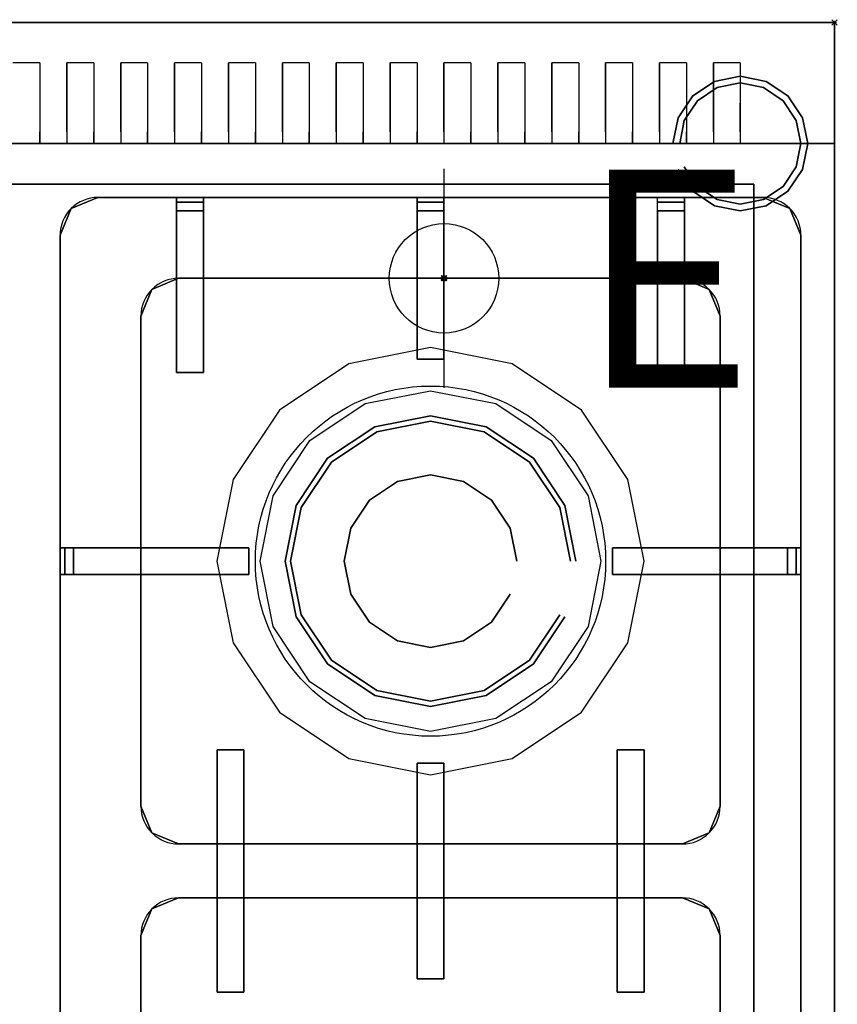
# Model space of a CAD drawing. Units: millimetres. Extents: x -1 to 949, y -648 to 1.
# Drawn here: x 598 to 901, y -365 to 1 of the extents above; entities that cross this region are included whole.
import ezdxf

# ---------------------------------------------------------------- set-up
doc = ezdxf.new("R2010")
doc.units = ezdxf.units.MM
doc.header["$PDMODE"] = 35
for name, color, linetype in [('200-EquipBlack-3d', 2, 'Continuous'), ('200-EquipBorder-2d', 1, 'Continuous'), ('200-EquipInternal-2d', 252, 'Continuous'), ('200-EquipSteel-3d', 9, 'Continuous'), ('200-insPoint-3D', 3, 'Continuous'), ('250-ELE-2d', 1, 'Continuous')]:
    doc.layers.add(name, color=color, linetype=linetype)
doc.styles.add('SIMPLEX', font='SIMPLEX')

# ---------------------------------------------------------------- blocks, each defined once
blk = doc.blocks.new('Econ')
at = {"layer": '250-ELE-2d'}
for p, q in [((0, 40.64), (0, 20.32)), ((-40.64, 0), (-20.32, 0)), ((20.32, 0), (40.64, 0)), ((0, -20.32), (0, -40.64))]:
    blk.add_line(p, q, dxfattribs=at)
for radius in [20.32, 1]:
    blk.add_circle((0, 0), radius, dxfattribs=at)
blk.add_point((0, 0), dxfattribs=at)
at = {"layer": '250-ELE-2d', "style": 'SIMPLEX', "flags": 8}
blk.add_attdef('E', (50.05, -40.64), '', height=81, dxfattribs=at)

msp = doc.modelspace()

# ---------------------------------------------------------------- linework, layer by layer
at = {"layer": '200-EquipBlack-3d', "color": 2}
for points in [[(616.6, -69.1, 890.1), (626.5, -65, 890.1), (626.5, -65, 915.1), (616.6, -69.1, 915.1)], [(873.5, -65, 890.1), (873.5, -65, 915.1), (626.5, -65, 915.1), (626.5, -65, 890.1)], [(655.75, -65, 921.1), (655.75, -65, 915.1), (655.75, -65, 921.1)], [(655.75, -66.73, 924.06), (655.75, -65, 921.1), (665.75, -65, 921.1), (665.75, -66.73, 924.06)], [(745, -65, 921.1), (745, -65, 915.1), (745, -65, 921.1)], [(745, -66.73, 924.06), (745, -65, 921.1), (755, -65, 921.1), (755, -66.73, 924.06)], [(834.25, -65, 921.1), (834.25, -65, 915.1), (834.25, -65, 921.1)], [(834.25, -66.73, 924.06), (834.25, -65, 921.1), (844.25, -65, 921.1), (844.25, -66.73, 924.06)], [(873.5, -65, 890.1), (873.5, -65, 915.1), (883.4, -69.1, 915.1), (883.4, -69.1, 890.1)], [(612.5, -79, 890.1), (616.6, -69.1, 890.1), (616.6, -69.1, 915.1), (612.5, -79, 915.1)], [(655.75, -70, 925.1), (655.75, -66.73, 924.06), (665.75, -66.73, 924.06), (665.75, -70, 925.1)], [(745, -70, 925.1), (745, -66.73, 924.06), (755, -66.73, 924.06), (755, -70, 925.1)], [(834.25, -70, 925.1), (834.25, -66.73, 924.06), (844.25, -66.73, 924.06), (844.25, -70, 925.1)], [(883.4, -69.1, 915.1), (887.5, -79, 915.1), (887.5, -79, 890.1), (883.4, -69.1, 890.1)], [(665.75, -95, 925.1), (665.75, -95, 925.1), (665.75, -70, 925.1)], [(755, -95, 925.1), (755, -95, 925.1), (755, -70, 925.1)], [(844.25, -95, 925.1), (844.25, -95, 925.1), (844.25, -70, 925.1)], [(612.5, -79, 890.1), (612.5, -79, 915.1), (612.5, -551, 915.1), (612.5, -551, 890.1)], [(887.5, -79, 890.1), (887.5, -79, 915.1), (887.5, -551, 915.1), (887.5, -551, 890.1)], [(646.6, -99.1, 890.1), (656.5, -95, 890.1), (656.5, -95, 910.1), (646.6, -99.1, 910.1)], [(655.75, -130, 922.6), (655.75, -130, 922.6), (655.75, -95, 925.1)], [(656.5, -95, 890.1), (656.5, -95, 910.1), (843.5, -95, 910.1), (843.5, -95, 890.1)], [(665.75, -130, 917.6), (665.75, -130, 917.6), (665.75, -95, 915.1)], [(745, -125, 925.1), (745, -125, 925.1), (745, -95, 925.1)], [(755, -125, 920.1), (755, -125, 920.1), (755, -95, 915.1)], [(834.25, -130, 922.6), (834.25, -130, 922.6), (834.25, -95, 925.1)], [(843.5, -95, 890.1), (853.4, -99.1, 890.1), (853.4, -99.1, 910.1), (843.5, -95, 910.1)], [(844.25, -130, 917.6), (844.25, -130, 917.6), (844.25, -95, 915.1)], [(642.5, -109, 890.1), (646.6, -99.1, 890.1), (646.6, -99.1, 910.1), (642.5, -109, 910.1)], [(853.4, -99.1, 890.1), (853.4, -99.1, 910.1), (857.5, -109, 910.1), (857.5, -109, 890.1)], [(642.5, -291, 890.1), (642.5, -291, 910.1), (642.5, -109, 910.1), (642.5, -109, 890.1)], [(857.5, -291, 890.1), (857.5, -291, 910.1), (857.5, -109, 910.1), (857.5, -109, 890.1)], [(745, -125, 920.1), (755, -125, 920.1), (755, -125, 925.1), (745, -125, 925.1)], [(655.75, -130, 917.6), (665.75, -130, 917.6), (665.75, -130, 922.6), (655.75, -130, 922.6)], [(655.75, -130, 922.6), (655.75, -130, 917.6), (655.75, -130, 922.6)], [(834.25, -130, 917.6), (844.25, -130, 917.6), (844.25, -130, 922.6), (834.25, -130, 922.6)], [(834.25, -130, 922.6), (834.25, -130, 917.6), (834.25, -130, 922.6)], [(612.5, -195, 921.1), (612.5, -195, 915.1), (612.5, -195, 921.1)], [(614.23, -195, 924.06), (612.5, -195, 921.1), (612.5, -205, 921.1), (614.23, -205, 924.06)], [(617.5, -195, 925.1), (614.23, -195, 924.06), (614.23, -205, 924.06), (617.5, -205, 925.1)], [(682.5, -195, 920.1), (682.5, -195, 920.1), (642.5, -195, 915.1)], [(682.5, -205, 920.1), (682.5, -195, 920.1), (682.5, -195, 925.1), (682.5, -205, 925.1)], [(817.5, -195, 920.1), (817.5, -195, 920.1), (857.5, -195, 915.1)], [(817.5, -205, 920.1), (817.5, -195, 920.1), (817.5, -195, 925.1), (817.5, -205, 925.1)], [(882.5, -195, 925.1), (885.77, -195, 924.06), (885.77, -205, 924.06), (882.5, -205, 925.1)], [(885.77, -195, 924.06), (887.5, -195, 921.1), (887.5, -205, 921.1), (885.77, -205, 924.06)], [(887.5, -195, 921.1), (887.5, -195, 915.1), (887.5, -195, 921.1)], [(642.5, -205, 925.1), (642.5, -205, 925.1), (617.5, -205, 925.1)], [(682.5, -205, 925.1), (682.5, -205, 925.1), (642.5, -205, 925.1)], [(817.5, -205, 925.1), (817.5, -205, 925.1), (857.5, -205, 925.1)], [(857.5, -205, 925.1), (857.5, -205, 925.1), (882.5, -205, 925.1)], [(670.75, -270, 917.6), (670.75, -270, 917.6), (670.75, -305, 920.1)], [(670.75, -270, 912.6), (680.75, -270, 912.6), (680.75, -270, 917.6), (670.75, -270, 917.6)], [(670.75, -270, 917.6), (670.75, -270, 912.6), (670.75, -270, 917.6)], [(680.75, -270, 912.6), (680.75, -270, 912.6), (680.75, -305, 910.1)], [(819.25, -270, 917.6), (819.25, -270, 917.6), (819.25, -305, 920.1)], [(819.25, -270, 912.6), (829.25, -270, 912.6), (829.25, -270, 917.6), (819.25, -270, 917.6)], [(819.25, -270, 917.6), (819.25, -270, 912.6), (819.25, -270, 917.6)], [(829.25, -270, 912.6), (829.25, -270, 912.6), (829.25, -305, 910.1)], [(745, -275, 915.1), (745, -275, 915.1), (745, -305, 910.1)], [(755, -275, 915.1), (745, -275, 915.1), (745, -275, 920.1), (755, -275, 920.1)], [(755, -275, 920.1), (755, -275, 920.1), (755, -305, 920.1)], [(755, -275, 920.1), (755, -275, 915.1), (755, -275, 920.1)], [(646.6, -300.9, 890.1), (646.6, -300.9, 910.1), (642.5, -291, 910.1), (642.5, -291, 890.1)], [(857.5, -291, 890.1), (853.4, -300.9, 890.1), (853.4, -300.9, 910.1), (857.5, -291, 910.1)], [(656.5, -305, 890.1), (646.6, -300.9, 890.1), (646.6, -300.9, 910.1), (656.5, -305, 910.1)], [(853.4, -300.9, 890.1), (843.5, -305, 890.1), (843.5, -305, 910.1), (853.4, -300.9, 910.1)], [(843.5, -305, 890.1), (843.5, -305, 910.1), (656.5, -305, 910.1), (656.5, -305, 890.1)], [(670.75, -305, 920.1), (670.75, -305, 920.1), (670.75, -325, 920.1)], [(755, -325, 920.1), (755, -325, 920.1), (755, -305, 920.1)], [(819.25, -305, 920.1), (819.25, -305, 920.1), (819.25, -325, 920.1)], [(656.5, -325, 890.1), (646.6, -329.1, 890.1), (646.6, -329.1, 910.1), (656.5, -325, 910.1)], [(843.5, -325, 890.1), (843.5, -325, 910.1), (656.5, -325, 910.1), (656.5, -325, 890.1)], [(670.75, -360, 917.6), (670.75, -360, 917.6), (670.75, -325, 920.1)], [(680.75, -360, 912.6), (680.75, -360, 912.6), (680.75, -325, 910.1)], [(745, -355, 915.1), (745, -355, 915.1), (745, -325, 910.1)], [(755, -355, 920.1), (755, -355, 920.1), (755, -325, 920.1)], [(819.25, -360, 917.6), (819.25, -360, 917.6), (819.25, -325, 920.1)], [(829.25, -360, 912.6), (829.25, -360, 912.6), (829.25, -325, 910.1)], [(853.4, -329.1, 890.1), (843.5, -325, 890.1), (843.5, -325, 910.1), (853.4, -329.1, 910.1)], [(646.6, -329.1, 890.1), (646.6, -329.1, 910.1), (642.5, -339, 910.1), (642.5, -339, 890.1)], [(857.5, -339, 890.1), (853.4, -329.1, 890.1), (853.4, -329.1, 910.1), (857.5, -339, 910.1)], [(642.5, -521, 890.1), (642.5, -521, 910.1), (642.5, -339, 910.1), (642.5, -339, 890.1)], [(857.5, -521, 890.1), (857.5, -521, 910.1), (857.5, -339, 910.1), (857.5, -339, 890.1)], [(755, -355, 915.1), (745, -355, 915.1), (745, -355, 920.1), (755, -355, 920.1)], [(755, -355, 920.1), (755, -355, 915.1), (755, -355, 920.1)], [(670.75, -360, 912.6), (680.75, -360, 912.6), (680.75, -360, 917.6), (670.75, -360, 917.6)], [(670.75, -360, 917.6), (670.75, -360, 912.6), (670.75, -360, 917.6)], [(819.25, -360, 912.6), (829.25, -360, 912.6), (829.25, -360, 917.6), (819.25, -360, 917.6)], [(819.25, -360, 917.6), (819.25, -360, 912.6), (819.25, -360, 917.6)]]:
    msp.add_3dface(points, dxfattribs=at)
at = {"layer": '200-EquipBlack-3d', "invisible_edges": 15}
for points in [[(646.6, -99.1, 910.1), (656.5, -95, 910.1), (626.5, -65, 915.1), (616.6, -69.1, 915.1)], [(656.5, -95, 910.1), (843.5, -95, 910.1), (873.5, -65, 915.1), (626.5, -65, 915.1)], [(843.5, -95, 910.1), (853.4, -99.1, 910.1), (883.4, -69.1, 915.1), (873.5, -65, 915.1)], [(642.5, -109, 910.1), (646.6, -99.1, 910.1), (616.6, -69.1, 915.1), (612.5, -79, 915.1)], [(853.4, -99.1, 910.1), (857.5, -109, 910.1), (887.5, -79, 915.1), (883.4, -69.1, 915.1)], [(612.5, -79, 915.1), (642.5, -109, 910.1), (642.5, -521, 910.1), (612.5, -551, 915.1)], [(857.5, -109, 910.1), (857.5, -521, 910.1), (887.5, -551, 915.1), (887.5, -79, 915.1)], [(750, -200, 915.7), (750, -146, 915.7), (729.34, -150.11, 915.7), (741.36, -179.14, 915.7)], [(762.25, -170.44, 915.7), (770.66, -150.11, 915.7), (750, -146, 915.7), (750, -200, 915.7)], [(737.75, -170.44, 915.7), (729.34, -150.11, 915.7), (711.82, -161.82, 915.7), (750, -200, 915.7)], [(772.63, -177.37, 915.7), (788.18, -161.82, 915.7), (770.66, -150.11, 915.7), (750, -200, 915.7)], [(727.37, -177.37, 915.7), (711.82, -161.82, 915.7), (700.11, -179.34, 915.7), (750, -200, 915.7)], [(799.89, -179.34, 915.7), (788.18, -161.82, 915.7), (750, -200, 915.7), (779.56, -187.75, 915.7)], [(720.44, -187.75, 915.7), (700.11, -179.34, 915.7), (696, -200, 915.7), (750, -200, 915.7)], [(804, -200, 915.7), (799.89, -179.34, 915.7), (750, -200, 915.7), (782, -200, 915.7)], [(750, -200, 915.7), (720.04, -200, 915.7), (696, -200, 915.7), (700.11, -220.66, 915.7)], [(750, -200, 915.7), (720.44, -212.25, 915.7), (700.11, -220.66, 915.7), (711.82, -238.18, 915.7)], [(750, -200, 915.7), (727.37, -222.63, 915.7), (711.82, -238.18, 915.7), (729.34, -249.89, 915.7)], [(750, -254, 915.7), (750, -200, 915.7), (737.75, -229.56, 915.7), (729.34, -249.89, 915.7)], [(770.66, -249.89, 915.7), (750, -200, 915.7), (750, -232, 915.7), (750, -254, 915.7)], [(770.66, -249.89, 915.7), (788.18, -238.18, 915.7), (750, -200, 915.7), (762.25, -229.56, 915.7)], [(799.89, -220.66, 915.7), (750, -200, 915.7), (772.63, -222.63, 915.7), (788.18, -238.18, 915.7)], [(799.89, -220.66, 915.7), (804, -200, 915.7), (750, -200, 915.7), (779.56, -212.25, 915.7)], [(646.6, -300.9, 910.1), (642.5, -291, 910.1), (642.5, -339, 910.1), (646.6, -329.1, 910.1)], [(857.5, -339, 910.1), (853.4, -329.1, 910.1), (853.4, -300.9, 910.1), (857.5, -291, 910.1)], [(646.6, -329.1, 910.1), (656.5, -325, 910.1), (656.5, -305, 910.1), (646.6, -300.9, 910.1)], [(853.4, -329.1, 910.1), (843.5, -325, 910.1), (843.5, -305, 910.1), (853.4, -300.9, 910.1)], [(656.5, -305, 910.1), (656.5, -325, 910.1), (843.5, -325, 910.1), (843.5, -305, 910.1)]]:
    msp.add_3dface(points, dxfattribs=at)
at = {"layer": '200-EquipBlack-3d', "color": 2}
for points, invisible_edges in [([(655.75, -65, 915.1), (665.75, -65, 915.1), (665.75, -65, 921.1), (655.75, -65, 921.1)], 4), ([(655.75, -70, 921.1), (655.75, -70, 915.1), (655.75, -65, 915.1), (655.75, -65, 921.1)], 9), ([(655.75, -65, 921.1), (655.75, -70, 921.1), (655.75, -70, 925.1), (655.75, -66.73, 924.06)], 3), ([(665.75, -65, 921.1), (665.75, -65, 915.1), (665.75, -70, 915.1), (665.75, -70, 921.1)], 12), ([(665.75, -65, 921.1), (665.75, -70, 921.1), (665.75, -70, 925.1), (665.75, -66.73, 924.06)], 3), ([(745, -65, 915.1), (755, -65, 915.1), (755, -65, 921.1), (745, -65, 921.1)], 4), ([(745, -70, 921.1), (745, -70, 915.1), (745, -65, 915.1), (745, -65, 921.1)], 9), ([(745, -65, 921.1), (745, -70, 921.1), (745, -70, 925.1), (745, -66.73, 924.06)], 3), ([(755, -65, 921.1), (755, -65, 915.1), (755, -70, 915.1), (755, -70, 921.1)], 12), ([(755, -65, 921.1), (755, -70, 921.1), (755, -70, 925.1), (755, -66.73, 924.06)], 3), ([(834.25, -65, 915.1), (844.25, -65, 915.1), (844.25, -65, 921.1), (834.25, -65, 921.1)], 4), ([(834.25, -70, 921.1), (834.25, -70, 915.1), (834.25, -65, 915.1), (834.25, -65, 921.1)], 9), ([(834.25, -65, 921.1), (834.25, -70, 921.1), (834.25, -70, 925.1), (834.25, -66.73, 924.06)], 3), ([(844.25, -65, 921.1), (844.25, -65, 915.1), (844.25, -70, 915.1), (844.25, -70, 921.1)], 12), ([(844.25, -65, 921.1), (844.25, -70, 921.1), (844.25, -70, 925.1), (844.25, -66.73, 924.06)], 3), ([(655.75, -70, 925.1), (655.75, -70, 915.1), (665.75, -70, 915.1), (665.75, -70, 925.1)], 7), ([(665.75, -95, 925.1), (655.75, -95, 925.1), (655.75, -70, 925.1), (665.75, -70, 925.1)], 1), ([(655.75, -95, 925.1), (655.75, -95, 915.1), (655.75, -70, 915.1), (655.75, -70, 925.1)], 5), ([(665.75, -70, 925.1), (665.75, -70, 915.1), (665.75, -95, 915.1), (665.75, -95, 925.1)], 5), ([(745, -70, 925.1), (745, -70, 915.1), (755, -70, 915.1), (755, -70, 925.1)], 7), ([(755, -95, 925.1), (745, -95, 925.1), (745, -70, 925.1), (755, -70, 925.1)], 1), ([(745, -95, 925.1), (745, -95, 915.1), (745, -70, 915.1), (745, -70, 925.1)], 5), ([(755, -70, 925.1), (755, -70, 915.1), (755, -95, 915.1), (755, -95, 925.1)], 5), ([(834.25, -70, 925.1), (834.25, -70, 915.1), (844.25, -70, 915.1), (844.25, -70, 925.1)], 7), ([(844.25, -95, 925.1), (834.25, -95, 925.1), (834.25, -70, 925.1), (844.25, -70, 925.1)], 1), ([(834.25, -95, 925.1), (834.25, -95, 915.1), (834.25, -70, 915.1), (834.25, -70, 925.1)], 5), ([(844.25, -70, 925.1), (844.25, -70, 915.1), (844.25, -95, 915.1), (844.25, -95, 925.1)], 5), ([(655.75, -95, 925.1), (655.75, -95, 915.1), (655.75, -130, 917.6), (655.75, -130, 922.6)], 1), ([(655.75, -130, 922.6), (665.75, -130, 922.6), (665.75, -95, 925.1), (655.75, -95, 925.1)], 4), ([(655.75, -95, 915.1), (665.75, -95, 915.1), (665.75, -130, 917.6), (655.75, -130, 917.6)], 1), ([(665.75, -130, 922.6), (665.75, -130, 917.6), (665.75, -95, 915.1), (665.75, -95, 925.1)], 4), ([(745, -95, 925.1), (745, -95, 915.1), (745, -125, 920.1), (745, -125, 925.1)], 1), ([(745, -125, 925.1), (755, -125, 925.1), (755, -95, 925.1), (745, -95, 925.1)], 4), ([(745, -95, 915.1), (755, -95, 915.1), (755, -125, 920.1), (745, -125, 920.1)], 1), ([(755, -125, 925.1), (755, -125, 920.1), (755, -95, 915.1), (755, -95, 925.1)], 4), ([(834.25, -95, 925.1), (834.25, -95, 915.1), (834.25, -130, 917.6), (834.25, -130, 922.6)], 1), ([(834.25, -130, 922.6), (844.25, -130, 922.6), (844.25, -95, 925.1), (834.25, -95, 925.1)], 4), ([(834.25, -95, 915.1), (844.25, -95, 915.1), (844.25, -130, 917.6), (834.25, -130, 917.6)], 1), ([(844.25, -130, 922.6), (844.25, -130, 917.6), (844.25, -95, 915.1), (844.25, -95, 925.1)], 4), ([(612.5, -195, 915.1), (612.5, -205, 915.1), (612.5, -205, 921.1), (612.5, -195, 921.1)], 4), ([(617.5, -195, 921.1), (617.5, -195, 915.1), (612.5, -195, 915.1), (612.5, -195, 921.1)], 9), ([(612.5, -195, 921.1), (617.5, -195, 921.1), (617.5, -195, 925.1), (614.23, -195, 924.06)], 3), ([(617.5, -195, 925.1), (617.5, -195, 915.1), (617.5, -205, 915.1), (617.5, -205, 925.1)], 7), ([(642.5, -205, 925.1), (642.5, -195, 925.1), (617.5, -195, 925.1), (617.5, -205, 925.1)], 1), ([(642.5, -195, 925.1), (642.5, -195, 915.1), (617.5, -195, 915.1), (617.5, -195, 925.1)], 5), ([(682.5, -195, 925.1), (682.5, -195, 920.1), (642.5, -195, 915.1), (642.5, -195, 925.1)], 4), ([(682.5, -205, 925.1), (682.5, -195, 925.1), (642.5, -195, 925.1), (642.5, -205, 925.1)], 4), ([(642.5, -205, 915.1), (642.5, -195, 915.1), (682.5, -195, 920.1), (682.5, -205, 920.1)], 1), ([(817.5, -195, 925.1), (817.5, -195, 920.1), (857.5, -195, 915.1), (857.5, -195, 925.1)], 4), ([(817.5, -205, 925.1), (817.5, -195, 925.1), (857.5, -195, 925.1), (857.5, -205, 925.1)], 4), ([(857.5, -205, 915.1), (857.5, -195, 915.1), (817.5, -195, 920.1), (817.5, -205, 920.1)], 1), ([(857.5, -205, 925.1), (857.5, -195, 925.1), (882.5, -195, 925.1), (882.5, -205, 925.1)], 1), ([(857.5, -195, 925.1), (857.5, -195, 915.1), (882.5, -195, 915.1), (882.5, -195, 925.1)], 5), ([(882.5, -195, 925.1), (882.5, -195, 915.1), (882.5, -205, 915.1), (882.5, -205, 925.1)], 7), ([(882.5, -195, 921.1), (882.5, -195, 915.1), (887.5, -195, 915.1), (887.5, -195, 921.1)], 9), ([(887.5, -195, 921.1), (882.5, -195, 921.1), (882.5, -195, 925.1), (885.77, -195, 924.06)], 3), ([(887.5, -195, 915.1), (887.5, -205, 915.1), (887.5, -205, 921.1), (887.5, -195, 921.1)], 4), ([(612.5, -205, 921.1), (612.5, -205, 915.1), (617.5, -205, 915.1), (617.5, -205, 921.1)], 12), ([(612.5, -205, 921.1), (617.5, -205, 921.1), (617.5, -205, 925.1), (614.23, -205, 924.06)], 3), ([(617.5, -205, 925.1), (617.5, -205, 915.1), (642.5, -205, 915.1), (642.5, -205, 925.1)], 5), ([(642.5, -205, 925.1), (642.5, -205, 915.1), (682.5, -205, 920.1), (682.5, -205, 925.1)], 1), ([(857.5, -205, 925.1), (857.5, -205, 915.1), (817.5, -205, 920.1), (817.5, -205, 925.1)], 1), ([(882.5, -205, 925.1), (882.5, -205, 915.1), (857.5, -205, 915.1), (857.5, -205, 925.1)], 5), ([(887.5, -205, 921.1), (887.5, -205, 915.1), (882.5, -205, 915.1), (882.5, -205, 921.1)], 12), ([(887.5, -205, 921.1), (882.5, -205, 921.1), (882.5, -205, 925.1), (885.77, -205, 924.06)], 3), ([(670.75, -305, 920.1), (670.75, -305, 910.1), (670.75, -270, 912.6), (670.75, -270, 917.6)], 1), ([(670.75, -270, 917.6), (680.75, -270, 917.6), (680.75, -305, 920.1), (670.75, -305, 920.1)], 4), ([(670.75, -305, 910.1), (680.75, -305, 910.1), (680.75, -270, 912.6), (670.75, -270, 912.6)], 1), ([(680.75, -270, 917.6), (680.75, -270, 912.6), (680.75, -305, 910.1), (680.75, -305, 920.1)], 4), ([(819.25, -305, 920.1), (819.25, -305, 910.1), (819.25, -270, 912.6), (819.25, -270, 917.6)], 1), ([(819.25, -270, 917.6), (829.25, -270, 917.6), (829.25, -305, 920.1), (819.25, -305, 920.1)], 4), ([(819.25, -305, 910.1), (829.25, -305, 910.1), (829.25, -270, 912.6), (819.25, -270, 912.6)], 1), ([(829.25, -270, 917.6), (829.25, -270, 912.6), (829.25, -305, 910.1), (829.25, -305, 920.1)], 4), ([(745, -275, 920.1), (745, -275, 915.1), (745, -305, 910.1), (745, -305, 920.1)], 4), ([(755, -275, 920.1), (745, -275, 920.1), (745, -305, 920.1), (755, -305, 920.1)], 4), ([(755, -305, 910.1), (745, -305, 910.1), (745, -275, 915.1), (755, -275, 915.1)], 1), ([(755, -305, 920.1), (755, -305, 910.1), (755, -275, 915.1), (755, -275, 920.1)], 1), ([(670.75, -305, 920.1), (680.75, -305, 920.1), (680.75, -325, 920.1), (670.75, -325, 920.1)], 1), ([(670.75, -325, 920.1), (670.75, -325, 910.1), (670.75, -305, 910.1), (670.75, -305, 920.1)], 5), ([(680.75, -305, 920.1), (680.75, -305, 910.1), (680.75, -325, 910.1), (680.75, -325, 920.1)], 5), ([(745, -305, 920.1), (745, -305, 910.1), (755, -305, 910.1), (755, -305, 920.1)], 7), ([(755, -325, 920.1), (745, -325, 920.1), (745, -305, 920.1), (755, -305, 920.1)], 1), ([(745, -325, 920.1), (745, -325, 910.1), (745, -305, 910.1), (745, -305, 920.1)], 5), ([(755, -305, 920.1), (755, -305, 910.1), (755, -325, 910.1), (755, -325, 920.1)], 5), ([(819.25, -305, 920.1), (829.25, -305, 920.1), (829.25, -325, 920.1), (819.25, -325, 920.1)], 1), ([(819.25, -325, 920.1), (819.25, -325, 910.1), (819.25, -305, 910.1), (819.25, -305, 920.1)], 5), ([(829.25, -305, 920.1), (829.25, -305, 910.1), (829.25, -325, 910.1), (829.25, -325, 920.1)], 5), ([(680.75, -325, 920.1), (680.75, -325, 910.1), (670.75, -325, 910.1), (670.75, -325, 920.1)], 7), ([(670.75, -325, 920.1), (670.75, -325, 910.1), (670.75, -360, 912.6), (670.75, -360, 917.6)], 1), ([(670.75, -360, 917.6), (680.75, -360, 917.6), (680.75, -325, 920.1), (670.75, -325, 920.1)], 4), ([(670.75, -325, 910.1), (680.75, -325, 910.1), (680.75, -360, 912.6), (670.75, -360, 912.6)], 1), ([(680.75, -360, 917.6), (680.75, -360, 912.6), (680.75, -325, 910.1), (680.75, -325, 920.1)], 4), ([(745, -355, 920.1), (745, -355, 915.1), (745, -325, 910.1), (745, -325, 920.1)], 4), ([(755, -355, 920.1), (745, -355, 920.1), (745, -325, 920.1), (755, -325, 920.1)], 4), ([(755, -325, 910.1), (745, -325, 910.1), (745, -355, 915.1), (755, -355, 915.1)], 1), ([(755, -325, 920.1), (755, -325, 910.1), (755, -355, 915.1), (755, -355, 920.1)], 1), ([(829.25, -325, 920.1), (829.25, -325, 910.1), (819.25, -325, 910.1), (819.25, -325, 920.1)], 7), ([(819.25, -325, 920.1), (819.25, -325, 910.1), (819.25, -360, 912.6), (819.25, -360, 917.6)], 1), ([(819.25, -360, 917.6), (829.25, -360, 917.6), (829.25, -325, 920.1), (819.25, -325, 920.1)], 4), ([(819.25, -325, 910.1), (829.25, -325, 910.1), (829.25, -360, 912.6), (819.25, -360, 912.6)], 1), ([(829.25, -360, 917.6), (829.25, -360, 912.6), (829.25, -325, 910.1), (829.25, -325, 920.1)], 4)]:
    msp.add_3dface(points, dxfattribs=dict(at, invisible_edges=invisible_edges))
at = {"layer": '200-EquipBorder-2d'}
msp.add_lwpolyline([(0, -600), (900, -600), (900, 0), (0, 0)], close=True, dxfattribs=at)
at = {"layer": '200-EquipInternal-2d'}
for p, q in [((605, -15), (605, -45)), ((615, -15), (615, -45)), ((625, -15), (625, -45)), ((635, -15), (635, -45)), ((645, -15), (645, -45)), ((655, -15), (655, -45)), ((665, -15), (665, -45)), ((675, -15), (675, -45)), ((685, -15), (685, -45)), ((695, -15), (695, -45)), ((705, -15), (705, -45)), ((715, -15), (715, -45)), ((725, -15), (725, -45)), ((735, -15), (735, -45)), ((745, -15), (745, -45)), ((755, -15), (755, -45)), ((765, -15), (765, -45)), ((775, -15), (775, -45)), ((785, -15), (785, -45)), ((795, -15), (795, -45)), ((805, -15), (805, -45)), ((815, -15), (815, -45)), ((825, -15), (825, -45)), ((835, -15), (835, -45)), ((845, -15), (845, -45)), ((855, -15), (855, -45)), ((865, -15), (865, -45)), ((0, -45), (900, -45)), ((655.75, -65), (655.75, -130)), ((665.75, -130), (665.75, -65)), ((745, -65), (745, -125)), ((755, -65), (755, -125)), ((834.25, -130), (834.25, -65)), ((844.25, -65), (844.25, -130)), ((745, -125), (755, -125)), ((655.75, -130), (665.75, -130)), ((844.25, -130), (834.25, -130)), ((612.5, -195), (682.5, -195)), ((682.5, -205), (682.5, -195)), ((817.5, -205), (817.5, -195)), ((887.5, -195), (817.5, -195)), ((612.5, -205), (682.5, -205)), ((887.5, -205), (817.5, -205)), ((670.75, -360), (670.75, -270)), ((670.75, -270), (680.75, -270)), ((680.75, -270), (680.75, -360)), ((829.25, -270), (819.25, -270)), ((819.25, -270), (819.25, -360)), ((829.25, -360), (829.25, -270)), ((745, -275), (745, -355)), ((755, -275), (745, -275)), ((755, -275), (755, -355)), ((755, -355), (745, -355)), ((680.75, -360), (670.75, -360)), ((829.25, -360), (819.25, -360))]:
    msp.add_line(p, q, dxfattribs=at)
msp.add_lwpolyline([(873.5, -65), (626.5, -65, 0.414214), (612.5, -79), (612.5, -551, 0.414214), (626.5, -565), (873.5, -565, 0.414214), (887.5, -551), (887.5, -79, 0.414214)], format="xyb", close=True, dxfattribs=at)
for points in [[(655.75, -95), (656.5, -95, 0.414214), (642.5, -109), (642.5, -195)], [(857.5, -195), (857.5, -109, 0.414214), (843.5, -95)], [(642.5, -205), (642.5, -291, 0.414214), (656.5, -305), (670.75, -305)], [(829.25, -305), (843.5, -305, 0.414214), (857.5, -291), (857.5, -205)], [(670.75, -325), (656.5, -325, 0.414214), (642.5, -339), (642.5, -425)], [(857.5, -425), (857.5, -339, 0.414214), (843.5, -325)]]:
    msp.add_lwpolyline(points, format="xyb", dxfattribs=at)
for points in [[(745, -95), (665.75, -95)], [(834.25, -95), (755, -95)], [(843.5, -95), (844.25, -95)], [(680.75, -305), (745, -305)], [(755, -305), (819.25, -305)], [(745, -325), (680.75, -325)], [(819.25, -325), (755, -325)], [(843.5, -325), (829.25, -325)]]:
    msp.add_lwpolyline(points, dxfattribs=at)
msp.add_circle((750, -200), 65, dxfattribs=at)
at = {"layer": '200-EquipSteel-3d'}
for p, q in [((605, -15, 1040), (595, -15, 1040)), ((625, -15, 1040), (615, -15, 1040)), ((645, -15, 1040), (635, -15, 1040)), ((665, -15, 1040), (655, -15, 1040)), ((685, -15, 1040), (675, -15, 1040)), ((705, -15, 1040), (695, -15, 1040)), ((725, -15, 1040), (715, -15, 1040)), ((745, -15, 1040), (735, -15, 1040)), ((765, -15, 1040), (755, -15, 1040)), ((785, -15, 1040), (775, -15, 1040)), ((805, -15, 1040), (795, -15, 1040)), ((825, -15, 1040), (815, -15, 1040)), ((845, -15, 1040), (835, -15, 1040)), ((865, -15, 1040), (855, -15, 1040)), ((605, -45, 1025), (595, -45, 1025)), ((625, -45, 1025), (615, -45, 1025)), ((645, -45, 1025), (635, -45, 1025)), ((665, -45, 1025), (655, -45, 1025)), ((685, -45, 1025), (675, -45, 1025)), ((705, -45, 1025), (695, -45, 1025)), ((725, -45, 1025), (715, -45, 1025)), ((745, -45, 1025), (735, -45, 1025)), ((765, -45, 1025), (755, -45, 1025)), ((785, -45, 1025), (775, -45, 1025)), ((805, -45, 1025), (795, -45, 1025)), ((825, -45, 1025), (815, -45, 1025)), ((845, -45, 1025), (835, -45, 1025)), ((865, -45, 1025), (855, -45, 1025))]:
    msp.add_line(p, q, dxfattribs=at)
for points, invisible_edges in [([(0, 0, 140), (900, 0, 140), (900, -575, 140), (0, -575, 140)], 1), ([(0, -15, 1040), (0, 0, 1040), (900, 0, 1040), (900, -15, 1040)], 8), ([(900, 0, 140), (900, 0, 620), (900, -575, 620), (900, -575, 140)], 2), ([(900, -575, 620), (900, 0, 620), (900, 0, 840), (900, -575, 840)], 1), ([(900, -30, 840), (900, -30, 1040), (900, 0, 1040), (900, 0, 840)], 7), ([(615, -30, 1040), (615, -15, 1040), (605, -15, 1040), (605, -30, 1040)], 10), ([(635, -30, 1040), (635, -15, 1040), (625, -15, 1040), (625, -30, 1040)], 10), ([(655, -30, 1040), (655, -15, 1040), (645, -15, 1040), (645, -30, 1040)], 10), ([(675, -30, 1040), (675, -15, 1040), (665, -15, 1040), (665, -30, 1040)], 10), ([(695, -30, 1040), (695, -15, 1040), (685, -15, 1040), (685, -30, 1040)], 10), ([(715, -30, 1040), (715, -15, 1040), (705, -15, 1040), (705, -30, 1040)], 10), ([(735, -30, 1040), (735, -15, 1040), (725, -15, 1040), (725, -30, 1040)], 10), ([(755, -30, 1040), (755, -15, 1040), (745, -15, 1040), (745, -30, 1040)], 10), ([(775, -30, 1040), (775, -15, 1040), (765, -15, 1040), (765, -30, 1040)], 10), ([(795, -30, 1040), (795, -15, 1040), (785, -15, 1040), (785, -30, 1040)], 10), ([(815, -30, 1040), (815, -15, 1040), (805, -15, 1040), (805, -30, 1040)], 10), ([(835, -30, 1040), (835, -15, 1040), (825, -15, 1040), (825, -30, 1040)], 10), ([(855, -30, 1040), (855, -15, 1040), (845, -15, 1040), (845, -30, 1040)], 10), ([(900, -30, 1040), (900, -15, 1040), (865, -15, 1040), (865, -30, 1040)], 10), ([(615, -40.61, 1035.61), (615, -30, 1040), (605, -30, 1040), (605, -40.61, 1035.61)], 10), ([(635, -40.61, 1035.61), (635, -30, 1040), (625, -30, 1040), (625, -40.61, 1035.61)], 10), ([(655, -40.61, 1035.61), (655, -30, 1040), (645, -30, 1040), (645, -40.61, 1035.61)], 10), ([(675, -40.61, 1035.61), (675, -30, 1040), (665, -30, 1040), (665, -40.61, 1035.61)], 10), ([(695, -40.61, 1035.61), (695, -30, 1040), (685, -30, 1040), (685, -40.61, 1035.61)], 10), ([(715, -40.61, 1035.61), (715, -30, 1040), (705, -30, 1040), (705, -40.61, 1035.61)], 10), ([(735, -40.61, 1035.61), (735, -30, 1040), (725, -30, 1040), (725, -40.61, 1035.61)], 10), ([(755, -40.61, 1035.61), (755, -30, 1040), (745, -30, 1040), (745, -40.61, 1035.61)], 10), ([(775, -40.61, 1035.61), (775, -30, 1040), (765, -30, 1040), (765, -40.61, 1035.61)], 10), ([(795, -40.61, 1035.61), (795, -30, 1040), (785, -30, 1040), (785, -40.61, 1035.61)], 10), ([(815, -40.61, 1035.61), (815, -30, 1040), (805, -30, 1040), (805, -40.61, 1035.61)], 10), ([(835, -40.61, 1035.61), (835, -30, 1040), (825, -30, 1040), (825, -40.61, 1035.61)], 10), ([(855, -40.61, 1035.61), (855, -30, 1040), (845, -30, 1040), (845, -40.61, 1035.61)], 10), ([(865, -40.61, 1035.61), (865, -30, 1040), (900, -30, 1040), (900, -40.61, 1035.61)], 10), ([(900, -45, 1025), (900, -30, 1025), (900, -30, 1040), (900, -40.61, 1035.61)], 3), ([(900, -45, 840), (900, -45, 1025), (900, -30, 1025), (900, -30, 840)], 7), ([(605, -45, 1025), (605, -40.61, 1035.61), (615, -40.61, 1035.61), (615, -45, 1025)], 10), ([(625, -45, 1025), (625, -40.61, 1035.61), (635, -40.61, 1035.61), (635, -45, 1025)], 10), ([(645, -45, 1025), (645, -40.61, 1035.61), (655, -40.61, 1035.61), (655, -45, 1025)], 10), ([(665, -45, 1025), (665, -40.61, 1035.61), (675, -40.61, 1035.61), (675, -45, 1025)], 10), ([(685, -45, 1025), (685, -40.61, 1035.61), (695, -40.61, 1035.61), (695, -45, 1025)], 10), ([(705, -45, 1025), (705, -40.61, 1035.61), (715, -40.61, 1035.61), (715, -45, 1025)], 10), ([(725, -45, 1025), (725, -40.61, 1035.61), (735, -40.61, 1035.61), (735, -45, 1025)], 10), ([(745, -45, 1025), (745, -40.61, 1035.61), (755, -40.61, 1035.61), (755, -45, 1025)], 10), ([(765, -45, 1025), (765, -40.61, 1035.61), (775, -40.61, 1035.61), (775, -45, 1025)], 10), ([(785, -45, 1025), (785, -40.61, 1035.61), (795, -40.61, 1035.61), (795, -45, 1025)], 10), ([(805, -45, 1025), (805, -40.61, 1035.61), (815, -40.61, 1035.61), (815, -45, 1025)], 10), ([(825, -45, 1025), (825, -40.61, 1035.61), (835, -40.61, 1035.61), (835, -45, 1025)], 10), ([(845, -45, 1025), (845, -40.61, 1035.61), (855, -40.61, 1035.61), (855, -45, 1025)], 10), ([(900, -45, 1025), (900, -40.61, 1035.61), (865, -40.61, 1035.61), (865, -45, 1025)], 10), ([(900, -45, 840), (0, -45, 840), (0, -45, 1025), (900, -45, 1025)], 4), ([(300, -45, 900), (326.5, -65, 900), (573.5, -65, 900), (600, -45, 900)], 7), ([(600, -45, 900), (587.5, -79, 900), (583.4, -69.1, 900), (573.5, -65, 900)], 15), ([(600, -578, 900), (587.5, -551, 900), (587.5, -79, 900), (600, -45, 900)], 15), ([(600, -578, 900), (612.5, -551, 900), (612.5, -79, 900), (600, -45, 900)], 15), ([(600, -45, 900), (612.5, -79, 900), (616.6, -69.1, 900), (626.5, -65, 900)], 15), ([(600, -45, 900), (626.5, -65, 900), (873.5, -65, 900), (900, -45, 900)], 7), ([(900, -45, 900), (887.5, -79, 900), (883.4, -69.1, 900), (873.5, -65, 900)], 15), ([(900, -578, 900), (887.5, -551, 900), (887.5, -79, 900), (900, -45, 900)], 15), ([(900, -600, 840), (900, -600, 880), (900, -45, 880), (900, -45, 840)], 3), ([(900, -578, 880), (900, -578, 900), (900, -45, 900), (900, -45, 880)], 9), ([(612.5, -79, 890), (616.6, -69.1, 890), (626.5, -65, 890), (626.5, -79, 890)], 15), ([(873.5, -79, 890), (873.5, -65, 890), (626.5, -65, 890), (626.5, -79, 890)], 15), ([(887.5, -79, 890), (883.4, -69.1, 890), (873.5, -65, 890), (873.5, -79, 890)], 15), ([(612.5, -551, 890), (612.5, -79, 890), (887.5, -79, 890), (887.5, -551, 890)], 15), ([(750, -120.72, 890.1), (719.66, -126.75, 890.1), (725.78, -141.54, 898.1), (750, -136.72, 898.1)], 10), ([(780.34, -126.75, 890.1), (750, -120.72, 890.1), (750, -136.72, 898.1), (774.22, -141.54, 898.1)], 10), ([(719.66, -126.75, 890.1), (693.94, -143.94, 890.1), (705.25, -155.25, 898.1), (725.78, -141.54, 898.1)], 10), ([(806.06, -143.94, 890.1), (780.34, -126.75, 890.1), (774.22, -141.54, 898.1), (794.75, -155.25, 898.1)], 10), ([(750, -136.72, 898.1), (750, -200, 898.1), (725.78, -141.54, 898.1)], 7), ([(774.22, -141.54, 898.1), (750, -200, 898.1), (750, -136.72, 898.1)], 7), ([(725.78, -141.54, 898.1), (750, -200, 898.1), (705.25, -155.25, 898.1)], 7), ([(794.75, -155.25, 898.1), (750, -200, 898.1), (774.22, -141.54, 898.1)], 7), ([(693.94, -143.94, 890.1), (676.75, -169.66, 890.1), (691.54, -175.78, 898.1), (705.25, -155.25, 898.1)], 10), ([(823.25, -169.66, 890.1), (806.06, -143.94, 890.1), (794.75, -155.25, 898.1), (808.46, -175.78, 898.1)], 10), ([(705.25, -155.25, 898.1), (750, -200, 898.1), (691.54, -175.78, 898.1)], 7), ([(808.46, -175.78, 898.1), (750, -200, 898.1), (794.75, -155.25, 898.1)], 7), ([(676.75, -169.66, 890.1), (670.72, -200, 890.1), (686.72, -200, 898.1), (691.54, -175.78, 898.1)], 10), ([(829.28, -200, 890.1), (823.25, -169.66, 890.1), (808.46, -175.78, 898.1), (813.28, -200, 898.1)], 10), ([(691.54, -175.78, 898.1), (750, -200, 898.1), (686.72, -200, 898.1)], 7), ([(813.28, -200, 898.1), (750, -200, 898.1), (808.46, -175.78, 898.1)], 7), ([(670.72, -200, 890.1), (676.75, -230.34, 890.1), (691.54, -224.22, 898.1), (686.72, -200, 898.1)], 10), ([(686.72, -200, 898.1), (750, -200, 898.1), (691.54, -224.22, 898.1)], 7), ([(691.54, -224.22, 898.1), (750, -200, 898.1), (705.25, -244.75, 898.1)], 7), ([(705.25, -244.75, 898.1), (750, -200, 898.1), (725.78, -258.46, 898.1)], 7), ([(725.78, -258.46, 898.1), (750, -200, 898.1), (750, -263.28, 898.1)], 7), ([(750, -263.28, 898.1), (750, -200, 898.1), (774.22, -258.46, 898.1)], 7), ([(774.22, -258.46, 898.1), (750, -200, 898.1), (794.75, -244.75, 898.1)], 7), ([(794.75, -244.75, 898.1), (750, -200, 898.1), (808.46, -224.22, 898.1)], 7), ([(808.46, -224.22, 898.1), (750, -200, 898.1), (813.28, -200, 898.1)], 7), ([(823.25, -230.34, 890.1), (829.28, -200, 890.1), (813.28, -200, 898.1), (808.46, -224.22, 898.1)], 10), ([(676.75, -230.34, 890.1), (693.94, -256.06, 890.1), (705.25, -244.75, 898.1), (691.54, -224.22, 898.1)], 10), ([(806.06, -256.06, 890.1), (823.25, -230.34, 890.1), (808.46, -224.22, 898.1), (794.75, -244.75, 898.1)], 10), ([(693.94, -256.06, 890.1), (719.66, -273.25, 890.1), (725.78, -258.46, 898.1), (705.25, -244.75, 898.1)], 10), ([(780.34, -273.25, 890.1), (806.06, -256.06, 890.1), (794.75, -244.75, 898.1), (774.22, -258.46, 898.1)], 10), ([(719.66, -273.25, 890.1), (750, -279.28, 890.1), (750, -263.28, 898.1), (725.78, -258.46, 898.1)], 10), ([(750, -279.28, 890.1), (780.34, -273.25, 890.1), (774.22, -258.46, 898.1), (750, -263.28, 898.1)], 10)]:
    msp.add_3dface(points, dxfattribs=dict(at, invisible_edges=invisible_edges))
for points in [[(0, 0, 140), (900, 0, 140), (900, 0, 840), (0, 0, 840)], [(900, 0, 1040), (0, 0, 1040), (0, 0, 840), (900, 0, 840)], [(30, -60, 620), (870, -60, 620), (870, -60, 170), (30, -60, 170)], [(30, -60, 170), (870, -60, 170), (870, -575, 170), (30, -575, 170)], [(870, -60, 170), (870, -575, 170), (870, -575, 620), (870, -60, 620)], [(870, -60, 170), (870, -575, 170), (870, -575, 620), (870, -60, 620)], [(900, -60, 170), (900, -575, 170), (900, -575, 620), (900, -60, 620)], [(626.5, -65, 890), (626.58, -65, 900), (616.6, -69.1, 900), (616.6, -69.1, 890)], [(626.5, -65, 890), (626.5, -65, 900), (873.42, -65, 900), (873.5, -65, 890)], [(873.5, -65, 890), (873.42, -65, 900), (883.4, -69.1, 900), (883.4, -69.1, 890)], [(616.6, -69.1, 890), (616.6, -69.1, 900), (612.5, -79, 900), (612.5, -79, 890)], [(883.4, -69.1, 890), (883.4, -69.1, 900), (887.5, -79, 900), (887.5, -79, 890)], [(612.5, -79, 890), (612.5, -79, 900), (612.5, -551, 900), (612.5, -551, 890)], [(887.5, -79, 890), (887.5, -79, 900), (887.5, -551, 900), (887.5, -551, 890)]]:
    msp.add_3dface(points, dxfattribs=at)
at = {"layer": '200-insPoint-3D'}
msp.add_point((900, 0), dxfattribs=at)

# ---------------------------------------------------------------- block references
at = {"layer": '250-ELE-2d'}
msp.add_blockref('Econ', (755, -95), dxfattribs=at).add_auto_attribs({'E': 'E'})

# ---------------------------------------------------------------- meshes
at = {"layer": '200-EquipBlack-3d'}
mesh = msp.add_polymesh((2, 16), dxfattribs=dict(at, n_close=True))
for k, corner in enumerate([(804, -200, 914.1), (799.89, -179.34, 914.1), (788.18, -161.82, 914.1), (770.66, -150.11, 914.1), (750, -146, 914.1), (729.34, -150.11, 914.1), (711.82, -161.82, 914.1), (700.11, -179.34, 914.1), (696, -200, 914.1), (700.11, -220.66, 914.1), (711.82, -238.18, 914.1), (729.34, -249.89, 914.1), (750, -254, 914.1), (770.66, -249.89, 914.1), (788.18, -238.18, 914.1), (799.89, -220.66, 914.1), (804, -200, 915.7), (799.89, -179.34, 915.7), (788.18, -161.82, 915.7), (770.66, -150.11, 915.7), (750, -146, 915.7), (729.34, -150.11, 915.7), (711.82, -161.82, 915.7), (700.11, -179.34, 915.7), (696, -200, 915.7), (700.11, -220.66, 915.7), (711.82, -238.18, 915.7), (729.34, -249.89, 915.7), (750, -254, 915.7), (770.66, -249.89, 915.7), (788.18, -238.18, 915.7), (799.89, -220.66, 915.7)]):
    mesh.set_mesh_vertex(divmod(k, 16), corner)
at = {"layer": '200-EquipSteel-3d'}
mesh = msp.add_polymesh((2, 16), dxfattribs=dict(at, n_close=True))
for k, corner in enumerate([(840, -45, 55), (841.9, -35.43, 55), (847.32, -27.32, 55), (855.43, -21.9, 55), (865, -20, 55), (874.57, -21.9, 55), (882.68, -27.32, 55), (888.1, -35.43, 55), (890, -45, 55), (888.1, -54.57, 55), (882.68, -62.68, 55), (874.57, -68.1, 55), (865, -70, 55), (855.43, -68.1, 55), (847.32, -62.68, 55), (841.9, -54.57, 55), (840, -45, 139), (841.9, -35.43, 139), (847.32, -27.32, 139), (855.43, -21.9, 139), (865, -20, 139), (874.57, -21.9, 139), (882.68, -27.32, 139), (888.1, -35.43, 139), (890, -45, 139), (888.1, -54.57, 139), (882.68, -62.68, 139), (874.57, -68.1, 139), (865, -70, 139), (855.43, -68.1, 139), (847.32, -62.68, 139), (841.9, -54.57, 139)]):
    mesh.set_mesh_vertex(divmod(k, 16), corner)
mesh = msp.add_polymesh((2, 16), dxfattribs=dict(at, n_close=True))
for k, corner in enumerate([(842.5, -45), (844.21, -36.39), (849.09, -29.09), (856.39, -24.21), (865, -22.5), (873.61, -24.21), (880.91, -29.09), (885.79, -36.39), (887.5, -45), (885.79, -53.61), (880.91, -60.91), (873.61, -65.79), (865, -67.5), (856.39, -65.79), (849.09, -60.91), (844.21, -53.61), (842.5, -45, 55), (844.21, -36.39, 55), (849.09, -29.09, 55), (856.39, -24.21, 55), (865, -22.5, 55), (873.61, -24.21, 55), (880.91, -29.09, 55), (885.79, -36.39, 55), (887.5, -45, 55), (885.79, -53.61, 55), (880.91, -60.91, 55), (873.61, -65.79, 55), (865, -67.5, 55), (856.39, -65.79, 55), (849.09, -60.91, 55), (844.21, -53.61, 55)]):
    mesh.set_mesh_vertex(divmod(k, 16), corner)
mesh = msp.add_polymesh((2, 16), dxfattribs=dict(at, n_close=True))
for k, corner in enumerate([(802, -200, 898.1), (798.04, -180.1, 898.1), (786.77, -163.23, 898.1), (769.9, -151.96, 898.1), (750, -148, 898.1), (730.1, -151.96, 898.1), (713.23, -163.23, 898.1), (701.96, -180.1, 898.1), (698, -200, 898.1), (701.96, -219.9, 898.1), (713.23, -236.77, 898.1), (730.1, -248.04, 898.1), (750, -252, 898.1), (769.9, -248.04, 898.1), (786.77, -236.77, 898.1), (798.04, -219.9, 898.1), (802, -200, 914.1), (798.04, -180.1, 914.1), (786.77, -163.23, 914.1), (769.9, -151.96, 914.1), (750, -148, 914.1), (730.1, -151.96, 914.1), (713.23, -163.23, 914.1), (701.96, -180.1, 914.1), (698, -200, 914.1), (701.96, -219.9, 914.1), (713.23, -236.77, 914.1), (730.1, -248.04, 914.1), (750, -252, 914.1), (769.9, -248.04, 914.1), (786.77, -236.77, 914.1), (798.04, -219.9, 914.1)]):
    mesh.set_mesh_vertex(divmod(k, 16), corner)
mesh = msp.add_polymesh((2, 16), dxfattribs=dict(at, n_close=True))
for k, corner in enumerate([(782, -200, 898.1), (779.56, -187.75, 898.1), (772.63, -177.37, 898.1), (762.25, -170.44, 898.1), (750, -168, 898.1), (737.75, -170.44, 898.1), (727.37, -177.37, 898.1), (720.44, -187.75, 898.1), (718, -200, 898.1), (720.44, -212.25, 898.1), (727.37, -222.63, 898.1), (737.75, -229.56, 898.1), (750, -232, 898.1), (762.25, -229.56, 898.1), (772.63, -222.63, 898.1), (779.56, -212.25, 898.1), (782, -200, 914.1), (779.56, -187.75, 914.1), (772.63, -177.37, 914.1), (762.25, -170.44, 914.1), (750, -168, 914.1), (737.75, -170.44, 914.1), (727.37, -177.37, 914.1), (720.44, -187.75, 914.1), (718, -200, 914.1), (720.44, -212.25, 914.1), (727.37, -222.63, 914.1), (737.75, -229.56, 914.1), (750, -232, 914.1), (762.25, -229.56, 914.1), (772.63, -222.63, 914.1), (779.56, -212.25, 914.1)]):
    mesh.set_mesh_vertex(divmod(k, 16), corner)

doc.saveas('drawing.dxf')
